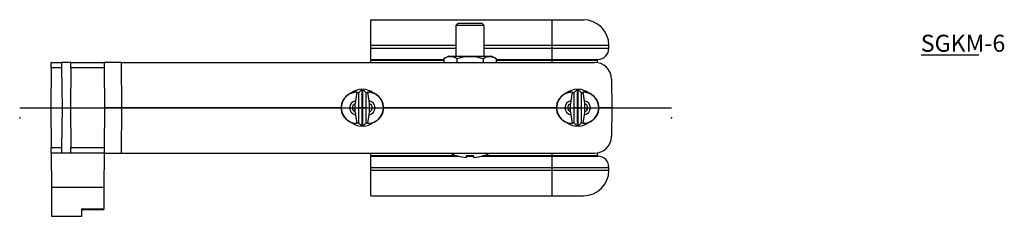
# Model space of a CAD drawing. Extents: x -342 to -151, y 43 to 255.
# Drawn here: x -342 to -168, y 43 to 77 of the extents above; entities that cross this region are included whole.
import ezdxf

# ---------------------------------------------------------------- set-up
doc = ezdxf.new("R2010")
doc.units = 0
doc.linetypes.add('CENTER', pattern=[0])
doc.layers.add('1', color=7, linetype='CONTINUOUS')

# ---------------------------------------------------------------- blocks, each defined once
blk = doc.blocks.new('D_FRAME_VIEW_2735')
at = {"layer": '1', "color": 7, "linetype": 'CONTINUOUS'}
for p, q in [((-279.7, 77.3), (-247.7, 77.3)), ((-279.7, 72.8), (-279.7, 77.3)), ((-264.3, 76.7), (-264.7, 76.3)), ((-264.3, 76.7), (-260.1, 76.7)), ((-259.7, 76.3), (-260.1, 76.7)), ((-247.7, 77.3), (-242.2, 77.3)), ((-259.7, 76.3), (-264.7, 76.3)), ((-264.7, 76.3), (-264.7, 70.9)), ((-259.7, 70.9), (-259.7, 76.3)), ((-279.7, 72.3), (-279.7, 72.8)), ((-279.7, 70.3), (-279.7, 72.3)), ((-237.7, 72.3), (-237.7, 72.8)), ((-336.14, 68.81), (-336.13, 69.8)), ((-336.13, 69.8), (-334.27, 69.8)), ((-334.27, 69.8), (-334.27, 68.81)), ((-332.63, 69.8), (-334.27, 69.8)), ((-332.64, 68.81), (-332.63, 69.8)), ((-332.63, 69.8), (-326.77, 69.8)), ((-326.77, 69.8), (-326.77, 68.81)), ((-323.77, 69.8), (-326.77, 69.8)), ((-323.77, 69.8), (-240.25, 69.8)), ((-279.7, 70.3), (-279.7, 70.2)), ((-279.7, 69.8), (-279.7, 70.2)), ((-266, 70.9), (-266.82, 70.43)), ((-266.82, 70.43), (-266.82, 69.8)), ((-266, 70.9), (-262.2, 70.9)), ((-264.51, 70.43), (-264.51, 69.8)), ((-262.2, 70.9), (-258.4, 70.9)), ((-259.89, 70.43), (-259.89, 69.8)), ((-257.59, 70.43), (-258.4, 70.9)), ((-257.59, 70.43), (-257.59, 69.8)), ((-247.7, 70.3), (-239.61, 70.3)), ((-239.7, 69.75), (-239.7, 70.2)), ((-336.14, 68.81), (-336.2, 61.8)), ((-334.27, 68.81), (-334.2, 61.8)), ((-332.64, 68.81), (-332.7, 61.8)), ((-326.77, 68.81), (-326.7, 61.8)), ((-237.25, 66.83), (-237.2, 61.8)), ((-282.15, 64.52), (-282.43, 63.02)), ((-282.13, 64.55), (-282.15, 64.52)), ((-282.1, 64.4), (-282.1, 64.55)), ((-281.3, 65.04), (-281.8, 64.49)), ((-281.8, 64.49), (-281.8, 64.49)), ((-280.61, 64.49), (-281.11, 65.04)), ((-280.61, 64.49), (-280.61, 64.49)), ((-280.31, 64.55), (-280.31, 64.4)), ((-280.26, 64.52), (-280.28, 64.55)), ((-279.97, 63.02), (-280.26, 64.52)), ((-244.15, 64.52), (-244.43, 63.02)), ((-244.13, 64.55), (-244.15, 64.52)), ((-244.1, 64.4), (-244.1, 64.55)), ((-243.3, 65.04), (-243.8, 64.49)), ((-243.8, 64.49), (-243.8, 64.49)), ((-242.61, 64.49), (-243.11, 65.04)), ((-242.61, 64.49), (-242.61, 64.49)), ((-242.31, 64.55), (-242.31, 64.4)), ((-242.26, 64.52), (-242.28, 64.55)), ((-241.97, 63.02), (-242.26, 64.52)), ((-282.43, 63.02), (-282.45, 62.52)), ((-279.95, 62.52), (-279.97, 63.02)), ((-244.43, 63.02), (-244.45, 62.52)), ((-241.95, 62.52), (-241.97, 63.02)), ((-336.2, 61.8), (-334.2, 61.8)), ((-336.2, 61.8), (-336.14, 54.79)), ((-334.2, 61.8), (-334.27, 54.79)), ((-334.2, 61.8), (-332.7, 61.8)), ((-332.7, 61.8), (-326.7, 61.8)), ((-332.7, 61.8), (-332.64, 54.79)), ((-326.7, 61.8), (-326.77, 54.79)), ((-323.7, 61.8), (-326.7, 61.8)), ((-284.95, 61.8), (-323.7, 61.8)), ((-282.45, 61.08), (-282.45, 62.52)), ((-282.45, 61.08), (-282.43, 60.58)), ((-281.3, 61.8), (-281.8, 61.8)), ((-281.11, 61.8), (-281.3, 61.8)), ((-280.61, 61.8), (-281.11, 61.8)), ((-279.97, 60.58), (-279.95, 61.08)), ((-279.95, 61.08), (-279.95, 62.52)), ((-246.95, 61.8), (-277.45, 61.8)), ((-244.45, 61.08), (-244.45, 62.52)), ((-244.45, 61.08), (-244.43, 60.58)), ((-243.3, 61.8), (-243.8, 61.8)), ((-243.11, 61.8), (-243.3, 61.8)), ((-242.61, 61.8), (-243.11, 61.8)), ((-241.97, 60.58), (-241.95, 61.08)), ((-241.95, 61.08), (-241.95, 62.52)), ((-237.2, 61.8), (-239.45, 61.8)), ((-237.2, 61.8), (-237.25, 56.77)), ((-282.43, 60.58), (-282.15, 59.08)), ((-282.15, 59.08), (-282.13, 59.05)), ((-282.1, 59.05), (-282.1, 59.2)), ((-281.8, 59.11), (-281.8, 59.11)), ((-281.8, 59.11), (-281.3, 58.56)), ((-281.11, 58.56), (-280.61, 59.11)), ((-280.61, 59.11), (-280.61, 59.11)), ((-280.31, 59.2), (-280.31, 59.05)), ((-280.28, 59.05), (-280.26, 59.08)), ((-280.26, 59.08), (-279.97, 60.58)), ((-244.43, 60.58), (-244.15, 59.08)), ((-244.15, 59.08), (-244.13, 59.05)), ((-244.1, 59.05), (-244.1, 59.2)), ((-243.8, 59.11), (-243.8, 59.11)), ((-243.8, 59.11), (-243.3, 58.56)), ((-243.11, 58.56), (-242.61, 59.11)), ((-242.61, 59.11), (-242.61, 59.11)), ((-242.31, 59.2), (-242.31, 59.05)), ((-242.28, 59.05), (-242.26, 59.08)), ((-242.26, 59.08), (-241.97, 60.58)), ((-336.13, 53.8), (-336.14, 54.79)), ((-334.27, 54.79), (-334.27, 53.8)), ((-332.63, 53.8), (-332.64, 54.79)), ((-326.77, 54.79), (-326.77, 53.8)), ((-334.27, 53.8), (-336.13, 53.8)), ((-336.13, 53.8), (-336.08, 47.8)), ((-332.63, 53.8), (-334.27, 53.8)), ((-326.77, 53.8), (-332.63, 53.8)), ((-326.74, 53.8), (-326.79, 47.8)), ((-326.77, 53.8), (-323.77, 53.8)), ((-323.77, 53.8), (-240.25, 53.8)), ((-279.7, 53.4), (-279.7, 53.8)), ((-279.7, 53.4), (-279.7, 53.3)), ((-279.7, 51.3), (-279.7, 53.3)), ((-264.65, 53.38), (-264.58, 53.38)), ((-262.8, 53.38), (-261.6, 53.38)), ((-262.8, 53.05), (-262.8, 53.38)), ((-261.6, 53.38), (-261.6, 53.05)), ((-259.83, 53.38), (-259.75, 53.38)), ((-247.7, 53.3), (-239.61, 53.3)), ((-239.7, 53.4), (-239.7, 53.85)), ((-279.7, 50.8), (-279.7, 51.3)), ((-279.7, 46.3), (-279.7, 50.8)), ((-237.7, 50.8), (-237.7, 51.3)), ((-336.08, 47.8), (-336.04, 42.7)), ((-326.79, 47.8), (-326.82, 44.03)), ((-279.7, 46.3), (-247.7, 46.3)), ((-247.7, 46.3), (-242.2, 46.3)), ((-330.7, 42.7), (-330.7, 44.03)), ((-330.7, 43.9), (-326.83, 43.9)), ((-326.82, 44.03), (-326.83, 43.9)), ((-336.04, 42.7), (-330.7, 42.7))]:
    blk.add_line(p, q, dxfattribs=at)
at = {"layer": '1', "color": 9, "linetype": 'CONTINUOUS'}
for p, q in [((-247.7, 72.8), (-247.7, 77.3)), ((-279.7, 72.8), (-264.7, 72.8)), ((-279.7, 72.3), (-264.7, 72.3)), ((-259.7, 72.8), (-247.7, 72.8)), ((-259.7, 72.3), (-247.7, 72.3)), ((-247.7, 72.3), (-247.7, 72.8)), ((-247.7, 72.8), (-237.7, 72.8)), ((-247.7, 72.3), (-237.7, 72.3)), ((-247.7, 70.3), (-247.7, 72.3)), ((-323.77, 69.8), (-323.7, 61.8)), ((-279.7, 70.3), (-266.82, 70.3)), ((-279.7, 70.2), (-266.82, 70.2)), ((-257.59, 70.3), (-247.7, 70.3)), ((-257.59, 70.2), (-247.7, 70.2)), ((-247.7, 70.3), (-247.7, 70.2)), ((-247.7, 70.2), (-239.7, 70.2)), ((-247.7, 69.8), (-247.7, 70.2)), ((-334.27, 68.81), (-336.14, 68.81)), ((-326.77, 68.81), (-332.64, 68.81)), ((-281.8, 61.8), (-281.8, 64.49)), ((-281.3, 65.04), (-281.3, 61.8)), ((-281.11, 61.8), (-281.11, 65.04)), ((-280.61, 64.49), (-280.61, 61.8)), ((-243.8, 61.8), (-243.8, 64.49)), ((-243.3, 65.04), (-243.3, 61.8)), ((-243.11, 61.8), (-243.11, 65.04)), ((-242.61, 64.49), (-242.61, 61.8)), ((-323.7, 61.8), (-323.77, 53.8)), ((-281.8, 59.11), (-281.8, 61.8)), ((-281.3, 61.8), (-281.3, 58.56)), ((-281.11, 58.56), (-281.11, 61.8)), ((-280.61, 61.8), (-280.61, 59.11)), ((-243.8, 59.11), (-243.8, 61.8)), ((-243.3, 61.8), (-243.3, 58.56)), ((-243.11, 58.56), (-243.11, 61.8)), ((-242.61, 61.8), (-242.61, 59.11)), ((-336.14, 54.79), (-334.27, 54.79)), ((-332.64, 54.79), (-326.77, 54.79)), ((-279.7, 53.4), (-264.7, 53.4)), ((-279.7, 53.3), (-264.28, 53.3)), ((-262.8, 53.3), (-261.6, 53.3)), ((-260.13, 53.3), (-247.7, 53.3)), ((-259.71, 53.4), (-247.7, 53.4)), ((-247.7, 53.4), (-247.7, 53.8)), ((-247.7, 53.4), (-247.7, 53.3)), ((-247.7, 53.4), (-239.7, 53.4)), ((-247.7, 51.3), (-247.7, 53.3)), ((-279.7, 51.3), (-247.7, 51.3)), ((-279.7, 50.8), (-247.7, 50.8)), ((-247.7, 50.8), (-247.7, 51.3)), ((-247.7, 51.3), (-237.7, 51.3)), ((-247.7, 50.8), (-237.7, 50.8)), ((-247.7, 46.3), (-247.7, 50.8)), ((-336.08, 47.8), (-326.79, 47.8)), ((-330.7, 44.03), (-326.82, 44.03))]:
    blk.add_line(p, q, dxfattribs=at)
at = {"layer": '1', "color": 7, "linetype": 'CONTINUOUS'}
for centre, radius, start, end in [((-242.2, 72.8), 4.5, 0, 90), ((-239.7, 72.3), 2, 272.7294, 0), ((-265.67, 68.74), 2.05, 55.6412, 124.3588), ((-262.2, 63.14), 7.64, 72.4121, 107.5879), ((-258.68, 68.53), 2.25, 89.3984, 122.6603), ((-258.85, 68.42), 2.37, 57.9086, 85.4355), ((-240.25, 66.8), 3, 0.5, 90), ((-239.6, 70.2), 0.1, 92.7294, 180), ((-282.2, 61.8), 2.75, 88.5133, 271.4867), ((-282.2, 61.8), 2.75, 87.8925, 88.5133), ((-281.2, 61.8), 2.75, 102.4625, 109.0784), ((-281.2, 61.8), 2.75, 70.9216, 77.5375), ((-280.2, 61.8), 2.75, 91.4867, 92.1075), ((-280.2, 61.8), 2.75, 268.5133, 91.4867), ((-244.2, 61.8), 2.75, 88.5133, 271.4867), ((-244.2, 61.8), 2.75, 87.8925, 88.5133), ((-243.2, 61.8), 2.75, 102.4625, 109.0784), ((-243.2, 61.8), 2.75, 70.9216, 77.5375), ((-242.2, 61.8), 2.75, 91.4867, 92.1075), ((-242.2, 61.8), 2.75, 268.5133, 91.4867), ((-281.2, 61.8), 2.75, 250.9216, 257.5375), ((-281.2, 61.8), 2.75, 282.4625, 289.0784), ((-243.2, 61.8), 2.75, 250.9216, 257.5375), ((-243.2, 61.8), 2.75, 282.4625, 289.0784), ((-282.2, 61.8), 2.75, 271.4867, 272.1075), ((-280.2, 61.8), 2.75, 267.8925, 268.5133), ((-244.2, 61.8), 2.75, 271.4867, 272.1075), ((-242.2, 61.8), 2.75, 267.8925, 268.5133), ((-240.25, 56.8), 3, 270, 359.5), ((-262.2, 61), 8, 244.1581, 252.1666), ((-262.2, 61), 7.98, 252.6767, 265.6866), ((-262.2, 61), 7.98, 274.3134, 287.3233), ((-262.2, 61), 8, 287.8334, 295.8419), ((-239.6, 53.4), 0.1, 180, 267.2706), ((-239.7, 51.3), 2, 360, 87.2706), ((-242.2, 50.8), 4.5, 270, 360)]:
    blk.add_arc(centre, radius, start, end, dxfattribs=at)
at = {"layer": '1', "color": 9, "linetype": 'CONTINUOUS'}
for centre, radius, start, end in [((-282.2, 61.8), 2.72, 88.7809, 271.2191), ((-281.2, 61.8), 3.25, 91.635, 127.7297), ((-281.2, 61.8), 3.25, 52.2703, 88.365), ((-280.2, 61.8), 2.72, 268.7809, 91.2191), ((-244.2, 61.8), 2.72, 88.7809, 271.2191), ((-243.2, 61.8), 3.25, 91.635, 127.7297), ((-243.2, 61.8), 3.25, 52.2703, 88.365), ((-242.2, 61.8), 2.72, 268.7809, 91.2191), ((-282.2, 61.8), 1.24, 100.7025, 259.2975), ((-280.2, 61.8), 1.24, 280.7025, 79.2975), ((-244.2, 61.8), 1.24, 100.7025, 259.2975), ((-242.2, 61.8), 1.24, 280.7025, 79.2975), ((-282.2, 61.8), 0.759, 109.2406, 250.7594), ((-280.2, 61.8), 0.759, 289.2406, 70.7594), ((-244.2, 61.8), 0.759, 109.2406, 250.7594), ((-242.2, 61.8), 0.759, 289.2406, 70.7594), ((-281.2, 61.8), 3.25, 232.2703, 268.365), ((-281.2, 61.8), 3.25, 271.635, 307.7297), ((-243.2, 61.8), 3.25, 232.2703, 268.365), ((-243.2, 61.8), 3.25, 271.635, 307.7297)]:
    blk.add_arc(centre, radius, start, end, dxfattribs=at)

msp = doc.modelspace()

# ---------------------------------------------------------------- linework, layer by layer
at = {"layer": '1', "color": 2, "linetype": 'CONTINUOUS'}
msp.add_line((-182.57, 71.1), (-172.43, 71.1), dxfattribs=at)
at = {"layer": '1', "color": 1, "linetype": 'CENTER'}
msp.add_line((-341.67, 61.8), (-226.67, 61.8), dxfattribs=at)
at = {"layer": '1', "color": 7}
for p in [(-341.67, 60), (-226.67, 60)]:
    msp.add_point(p, dxfattribs=at)

# ---------------------------------------------------------------- block references
at = {"layer": '1', "color": 7, "linetype": 'CONTINUOUS'}
msp.add_blockref('D_FRAME_VIEW_2735', (0, 0), dxfattribs=at)

# ---------------------------------------------------------------- texts
msp.add_text('SGKM-6', height=3, dxfattribs=at).set_placement((-182.66, 71.66))

doc.saveas('drawing.dxf')
